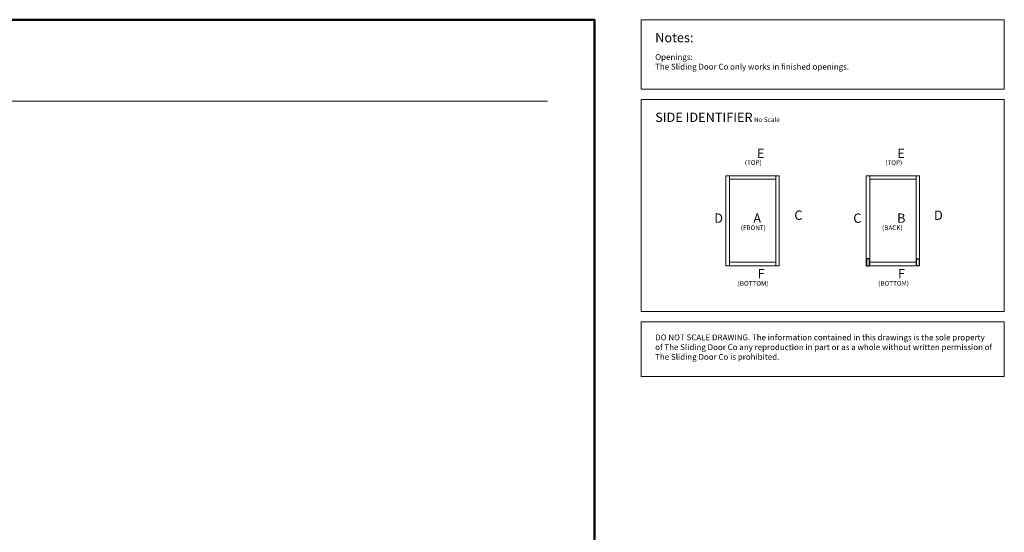
# Model space of a CAD drawing. Units: inches. Extents: x -87 to 624, y -336 to 239.
# Drawn here: x 413 to 624, y 115 to 225 of the extents above; entities that cross this region are included whole.
import ezdxf

# ---------------------------------------------------------------- set-up
doc = ezdxf.new("R2010")
doc.units = ezdxf.units.IN
doc.header["$MEASUREMENT"] = 0
doc.layers.add('Panel(s)', color=7, linetype='Continuous', lineweight=20)
doc.layers.add('Text', color=5, linetype='Continuous', lineweight=20)
doc.styles.add('TSDC', font='GOTHIC.TTF')

msp = doc.modelspace()

# ---------------------------------------------------------------- linework, layer by layer
for points in [[(595.32881, 173.96107), (594.71583, 173.96107), (594.71583, 172.48594), (595.32881, 172.48594)], [(605.37455, 173.96107), (605.98753, 173.96107), (605.98753, 172.48594), (605.37455, 172.48594)]]:
    msp.add_lwpolyline(points, close=True)
at = {"layer": 'Panel(s)'}
for p, q in [((564.60042, 191.75976), (564.60042, 172.48594)), ((564.60042, 191.75976), (575.99622, 191.75976)), ((565.3375, 191.75976), (565.3375, 172.48594)), ((565.3375, 191.02269), (575.25914, 191.02269)), ((575.25914, 191.75976), (575.25914, 172.48594)), ((575.99622, 191.75976), (575.99622, 172.48594)), ((594.65378, 191.75976), (594.65378, 172.48594)), ((594.65378, 191.75976), (606.04957, 191.75976)), ((595.39085, 191.75976), (595.39085, 172.48594)), ((595.39085, 191.02269), (605.3125, 191.02269)), ((605.3125, 191.75976), (605.3125, 172.48594)), ((606.04957, 191.75976), (606.04957, 172.48594)), ((565.3375, 173.22302), (575.25914, 173.22302)), ((595.39085, 173.22302), (605.3125, 173.22302)), ((564.60042, 172.48594), (575.99622, 172.48594)), ((594.65378, 172.48594), (606.04957, 172.48594))]:
    msp.add_line(p, q, dxfattribs=at)
at = {"layer": 'Text'}
msp.add_line((-77.22148, 207.72552), (526.4105, 207.72552), dxfattribs=at)
at = {"layer": 'Text', "lineweight": 50}
msp.add_lwpolyline([(-87.22148, 225.15447), (536.4105, 225.15447), (536.4105, -23.42733), (-87.22148, -23.42733)], close=True, dxfattribs=at)
at = {"layer": 'Text'}
for points in [[(546.4105, 225.15447), (624.21503, 225.15447), (624.21503, 210.2803), (546.4105, 210.2803)], [(546.4105, 208.08924), (624.21503, 208.08924), (624.21503, 162.67677), (546.4105, 162.67677)], [(546.4105, 160.48571), (624.21503, 160.48571), (624.21503, 148.7758), (546.4105, 148.7758)]]:
    msp.add_lwpolyline(points, close=True, dxfattribs=at)

# ---------------------------------------------------------------- texts
at = {"layer": 'Text', "style": 'TSDC'}
for s, insert, char_height, width, attachment_point in [('Notes:', (549.44337, 222.32434), 2, 33.8079044, 1), ('{\\fCentury Gothic|b1|i0|c0|p34;Openings:\\P}The Sliding Door Co only works in finished openings.', (549.4383, 217.79764), 1.25, 72.2563079, 1), ('SIDE IDENTIFIER{\\H0.5x; No Scale}', (549.44337, 205.25912), 2, 33.8079044, 1), ('\\pi1.5105;E', (568.22513, 197.5334), 2, 4.1672325, 1), ('\\pi1.5105;E', (598.27848, 197.5334), 2, 4.1672325, 1), ('\\pi0.41264;{\\fCentury Gothic|b0|i1|c0|p34;(TOP)}', (568.22513, 195.06811), 1, 4.1672325, 1), ('\\pi0.41264;{\\fCentury Gothic|b0|i1|c0|p34;(TOP)}', (598.31308, 195.06811), 1, 4.1672325, 1), ('\\pi1.2413;D', (559.60896, 181.66973), 2, 4.1672325, 7), ('\\pi1.1203;A', (568.22513, 181.66992), 2, 4.1672325, 7), ('C', (580.98768, 181.66973), 2, 4.1672325, 9), ('\\pi1.106;C', (589.66232, 181.66973), 2, 4.1672325, 7), ('\\pi1.4847;B', (598.27848, 181.66992), 2, 4.1672325, 7), ('D', (611.04104, 181.66973), 2, 4.1672325, 9), ('\\pi-0.45037;{\\fCentury Gothic|b0|i1|c0|p34;(FRONT)}', (568.22513, 181.11321), 1, 4.1672325, 1), ('\\pi-0.16587;{\\fCentury Gothic|b0|i1|c0|p34;(BACK)}', (598.19561, 181.11321), 1, 4.1672325, 1), ('\\pi1.5826;F', (568.22513, 169.78531), 2, 4.1672325, 7), ('\\pi1.5826;F', (598.27848, 169.78531), 2, 4.1672325, 7), ('\\pi-1.1162;{\\fCentury Gothic|b0|i1|c0|p34;(BOTTOM)}', (568.22513, 169.20791), 1, 4.1672325, 1), ('\\pi-1.1162;{\\fCentury Gothic|b0|i1|c0|p34;(BOTTOM)}', (598.31308, 169.20791), 1, 4.1672325, 1), ('DO NOT SCALE DRAWING. The information contained in this drawings is the sole property of The Sliding Door Co any reproduction in part or as a whole without written permission of The Sliding Door Co is prohibited.', (549.4383, 157.7609), 1.25, 72.2563079, 1)]:
    msp.add_mtext(s, dxfattribs=dict(at, insert=insert, char_height=char_height, width=width, attachment_point=attachment_point))

doc.saveas('drawing.dxf')
